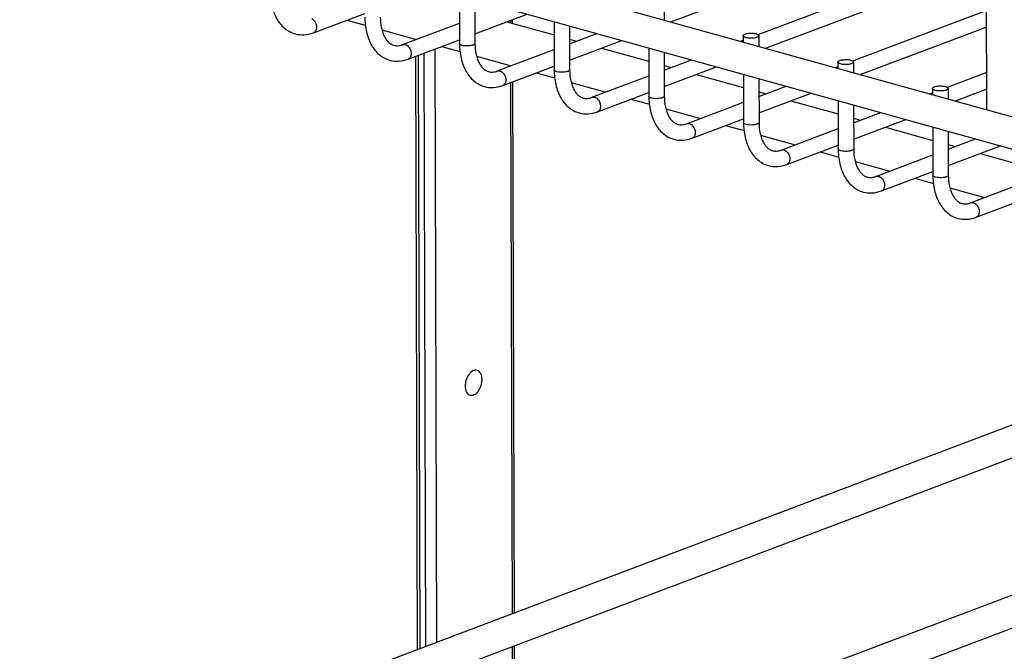
# Model space of a CAD drawing. Units: inches. Extents: x 0 to 17, y 0 to 11.
# Drawn here: x 2.7 to 4.1, y 5.9 to 6.8 of the extents above; entities that cross this region are included whole.
import ezdxf

# ---------------------------------------------------------------- set-up
doc = ezdxf.new("R2010")
doc.units = ezdxf.units.IN
doc.header["$LTSCALE"] = 0.935
doc.header["$MEASUREMENT"] = 0
doc.layers.get('0').update_dxf_attribs({"linetype": 'CONTINUOUS'})
for name, color, linetype in [('02___PRT_ALL_AXES', 7, 'CONTINUOUS'), ('PIPE', 7, 'CONTINUOUS'), ('PIPES', 7, 'CONTINUOUS')]:
    doc.layers.add(name, color=color, linetype=linetype)

msp = doc.modelspace()

# ---------------------------------------------------------------- linework, layer by layer
at = {"color": 7, "linetype": 'Continuous'}
for p, q in [((3.6221, 6.7807), (4.0568, 6.9449)), ((3.7474, 6.7626), (4.0735, 6.8859)), ((3.7578, 6.7429), (4.0736, 6.8622)), ((3.319, 6.8191), (3.3192, 6.7498)), ((3.3412, 6.8129), (3.3413, 6.7499)), ((3.1098, 6.7652), (3.1835, 6.793)), ((3.3413, 6.7636), (3.4163, 6.792)), ((3.6123, 6.7988), (3.6124, 6.7834)), ((3.883, 6.7248), (4.0738, 6.7969)), ((3.2376, 6.7482), (3.3191, 6.7789)), ((3.3948, 6.7839), (3.3948, 6.7788)), ((3.4546, 6.7813), (3.4548, 6.712)), ((3.4768, 6.7751), (3.477, 6.7121)), ((3.8935, 6.7051), (4.0739, 6.7733)), ((3.4769, 6.7495), (3.5159, 6.7642)), ((3.7258, 6.7609), (3.7259, 6.7518)), ((3.748, 6.761), (3.7481, 6.7456)), ((3.2454, 6.7274), (3.3191, 6.7552)), ((3.2559, 6.756), (3.2559, 6.755)), ((3.477, 6.7258), (3.552, 6.7542)), ((3.7217, 6.7529), (3.7258, 6.7545)), ((3.2559, 6.7314), (3.2584, 5.8806)), ((3.3733, 6.7104), (3.4548, 6.7411)), ((3.5903, 6.7435), (3.5905, 6.6742)), ((3.6125, 6.7373), (3.6127, 6.6743)), ((3.3811, 6.6896), (3.4548, 6.7174)), ((3.6126, 6.7117), (3.6515, 6.7264)), ((3.8574, 6.7151), (3.8615, 6.7167)), ((3.8615, 6.7231), (3.8615, 6.714)), ((3.8837, 6.7232), (3.8837, 6.7078)), ((3.509, 6.6726), (3.5904, 6.7033)), ((3.6127, 6.688), (3.6877, 6.7164)), ((3.726, 6.7057), (3.7262, 6.6364)), ((4.0187, 6.687), (4.0741, 6.708)), ((3.3951, 6.6949), (3.3973, 5.9331)), ((3.7482, 6.6995), (3.7484, 6.6365)), ((3.7483, 6.6739), (3.7872, 6.6886)), ((3.5168, 6.6518), (3.5905, 6.6797)), ((3.7483, 6.6502), (3.8233, 6.6786)), ((3.993, 6.6773), (3.9972, 6.6789)), ((3.9972, 6.6853), (3.9972, 6.6762)), ((4.0194, 6.6854), (4.0194, 6.67)), ((4.0292, 6.6673), (4.0741, 6.6843)), ((3.6446, 6.6348), (3.7261, 6.6655)), ((3.8617, 6.6679), (3.8619, 6.5986)), ((3.8839, 6.6617), (3.8841, 6.5987)), ((3.8839, 6.6361), (3.9229, 6.6508)), ((3.6525, 6.614), (3.7262, 6.6419)), ((3.884, 6.6124), (3.959, 6.6408)), ((3.7803, 6.597), (3.8618, 6.6277)), ((3.9973, 6.6301), (3.9975, 6.5608)), ((4.0195, 6.6239), (4.0197, 6.5609)), ((3.7882, 6.5762), (3.8619, 6.6041)), ((4.0196, 6.5983), (4.0586, 6.613)), ((3.916, 6.5592), (3.9975, 6.5899)), ((4.0197, 6.5746), (4.0947, 6.603)), ((3.9238, 6.5384), (3.9975, 6.5663)), ((4.0517, 6.5214), (4.1331, 6.5521)), ((4.0595, 6.5006), (4.1332, 6.5285)), ((3.3975, 5.8857), (3.3981, 5.6895))]:
    msp.add_line(p, q, dxfattribs=at)
at = {"color": 9, "linetype": 'Continuous'}
for p, q in [((3.3921, 6.7828), (3.3921, 6.7795)), ((3.2415, 6.7483), (3.243, 6.7477)), ((3.2598, 6.7328), (3.2623, 5.8821)), ((3.2679, 6.7359), (3.2704, 5.8851)), ((3.2838, 6.7419), (3.2863, 5.8911)), ((3.3772, 6.7105), (3.3786, 6.7099)), ((3.3923, 6.6938), (3.3946, 5.932)), ((3.5129, 6.6727), (3.5143, 6.6721)), ((3.6485, 6.6349), (3.65, 6.6343)), ((3.7842, 6.5971), (3.7857, 6.5965)), ((3.9199, 6.5593), (3.9213, 6.5587)), ((4.0556, 6.5215), (4.057, 6.5209)), ((3.3947, 5.8847), (3.3953, 5.6884))]:
    msp.add_line(p, q, dxfattribs=at)
at = {"color": 7, "linetype": 'Continuous'}
for points, knots in [([(3.0478, 6.8254), (3.0478, 6.8183), (3.0489, 6.8078), (3.0527, 6.7946), (3.0567, 6.7858), (3.0619, 6.7781), (3.0681, 6.7716), (3.0754, 6.7666), (3.0808, 6.7644), (3.0836, 6.7636)], [0, 0, 0, 0, 0.279368, 0.41076, 0.53633, 0.656851, 0.773375, 0.887346, 1, 1, 1, 1]), ([(3.1835, 6.7876), (3.1835, 6.7805), (3.1846, 6.77), (3.1884, 6.7568), (3.1924, 6.748), (3.1975, 6.7403), (3.2038, 6.7338), (3.211, 6.7288), (3.2165, 6.7266), (3.2192, 6.7258)], [0, 0, 0, 0, 0.279368, 0.41076, 0.53633, 0.656851, 0.773375, 0.887346, 1, 1, 1, 1]), ([(3.2057, 6.7877), (3.2057, 6.7824), (3.2064, 6.7748), (3.209, 6.7654), (3.2115, 6.7596), (3.2145, 6.7548), (3.2178, 6.7512), (3.2213, 6.7486), (3.2238, 6.7475), (3.225, 6.7472)], [0, 0, 0, 0, 0.330949, 0.478587, 0.611425, 0.728314, 0.83026, 0.918891, 1, 1, 1, 1]), ([(3.0836, 6.7636), (3.0878, 6.7625), (3.0968, 6.7616), (3.1056, 6.7636), (3.1098, 6.7652)], [0, 0, 0, 0, 0.493178, 1, 1, 1, 1]), ([(3.7258, 6.7609), (3.7258, 6.7611), (3.7259, 6.7615), (3.7263, 6.762), (3.7269, 6.7625), (3.728, 6.7631), (3.7298, 6.7637), (3.7324, 6.7643), (3.7354, 6.7645), (3.7385, 6.7646), (3.7414, 6.7643), (3.7433, 6.7639), (3.7442, 6.7637)], [0, 0, 0, 0, 0.026736, 0.057561, 0.094987, 0.139935, 0.252433, 0.390736, 0.545704, 0.706646, 0.862085, 1, 1, 1, 1]), ([(3.7297, 6.7582), (3.7291, 6.7583), (3.7281, 6.7587), (3.7269, 6.7593), (3.7261, 6.76), (3.7258, 6.7606), (3.7258, 6.7609)], [0, 0, 0, 0, 0.344087, 0.624388, 0.836828, 1, 1, 1, 1]), ([(3.748, 6.761), (3.748, 6.7608), (3.7479, 6.7604), (3.7476, 6.7599), (3.747, 6.7594), (3.7459, 6.7588), (3.744, 6.7581), (3.7414, 6.7576), (3.7385, 6.7573), (3.7354, 6.7573), (3.7324, 6.7576), (3.7305, 6.758), (3.7297, 6.7582)], [0, 0, 0, 0, 0.026736, 0.057561, 0.094987, 0.139935, 0.252433, 0.390736, 0.545704, 0.706646, 0.862085, 1, 1, 1, 1]), ([(3.7442, 6.7637), (3.7447, 6.7635), (3.7457, 6.7632), (3.7469, 6.7626), (3.7478, 6.7619), (3.748, 6.7612), (3.748, 6.761)], [0, 0, 0, 0, 0.344087, 0.624388, 0.836828, 1, 1, 1, 1]), ([(3.225, 6.7472), (3.2269, 6.7467), (3.2313, 6.7463), (3.2355, 6.7473), (3.2376, 6.7482)], [0, 0, 0, 0, 0.464829, 1, 1, 1, 1]), ([(3.3192, 6.7498), (3.3192, 6.7427), (3.3202, 6.7322), (3.3241, 6.719), (3.3281, 6.7102), (3.3332, 6.7025), (3.3395, 6.696), (3.3467, 6.691), (3.3521, 6.6888), (3.3549, 6.688)], [0, 0, 0, 0, 0.279368, 0.41076, 0.53633, 0.656851, 0.773375, 0.887346, 1, 1, 1, 1]), ([(3.3413, 6.7499), (3.3414, 6.7446), (3.3421, 6.737), (3.3447, 6.7276), (3.3472, 6.7218), (3.3502, 6.717), (3.3535, 6.7134), (3.3569, 6.7108), (3.3595, 6.7097), (3.3607, 6.7094)], [0, 0, 0, 0, 0.330949, 0.478587, 0.611425, 0.728314, 0.83026, 0.918891, 1, 1, 1, 1]), ([(3.2192, 6.7258), (3.2234, 6.7247), (3.2325, 6.7238), (3.2412, 6.7258), (3.2454, 6.7274)], [0, 0, 0, 0, 0.493178, 1, 1, 1, 1]), ([(3.8615, 6.7231), (3.8615, 6.7233), (3.8616, 6.7237), (3.862, 6.7242), (3.8625, 6.7247), (3.8636, 6.7253), (3.8655, 6.7259), (3.8681, 6.7265), (3.871, 6.7267), (3.8741, 6.7268), (3.8771, 6.7265), (3.879, 6.7261), (3.8799, 6.7259)], [0, 0, 0, 0, 0.026736, 0.057561, 0.094987, 0.139935, 0.252433, 0.390736, 0.545704, 0.706646, 0.862085, 1, 1, 1, 1]), ([(3.8653, 6.7204), (3.8648, 6.7205), (3.8638, 6.7209), (3.8626, 6.7215), (3.8617, 6.7222), (3.8615, 6.7228), (3.8615, 6.7231)], [0, 0, 0, 0, 0.344087, 0.624388, 0.836828, 1, 1, 1, 1]), ([(3.8837, 6.7232), (3.8837, 6.723), (3.8836, 6.7226), (3.8832, 6.7221), (3.8827, 6.7216), (3.8816, 6.721), (3.8797, 6.7203), (3.8771, 6.7198), (3.8741, 6.7195), (3.8711, 6.7195), (3.8681, 6.7198), (3.8662, 6.7202), (3.8653, 6.7204)], [0, 0, 0, 0, 0.026736, 0.057561, 0.094987, 0.139935, 0.252433, 0.390736, 0.545704, 0.706646, 0.862085, 1, 1, 1, 1]), ([(3.8799, 6.7259), (3.8804, 6.7257), (3.8814, 6.7254), (3.8826, 6.7248), (3.8834, 6.7241), (3.8837, 6.7234), (3.8837, 6.7232)], [0, 0, 0, 0, 0.344087, 0.624388, 0.836828, 1, 1, 1, 1]), ([(3.3607, 6.7094), (3.3626, 6.7089), (3.367, 6.7085), (3.3712, 6.7095), (3.3733, 6.7104)], [0, 0, 0, 0, 0.464829, 1, 1, 1, 1]), ([(3.4548, 6.712), (3.4549, 6.7049), (3.4559, 6.6944), (3.4598, 6.6812), (3.4638, 6.6724), (3.4689, 6.6647), (3.4751, 6.6582), (3.4824, 6.6532), (3.4878, 6.651), (3.4906, 6.6502)], [0, 0, 0, 0, 0.279368, 0.41076, 0.53633, 0.656851, 0.773375, 0.887346, 1, 1, 1, 1]), ([(3.477, 6.7121), (3.477, 6.7068), (3.4777, 6.6992), (3.4804, 6.6898), (3.4828, 6.684), (3.4858, 6.6792), (3.4891, 6.6756), (3.4926, 6.673), (3.4951, 6.6719), (3.4964, 6.6716)], [0, 0, 0, 0, 0.330949, 0.478587, 0.611425, 0.728314, 0.83026, 0.918891, 1, 1, 1, 1]), ([(3.3549, 6.688), (3.3591, 6.6869), (3.3681, 6.686), (3.3769, 6.688), (3.3811, 6.6896)], [0, 0, 0, 0, 0.493178, 1, 1, 1, 1]), ([(3.9972, 6.6853), (3.9972, 6.6855), (3.9973, 6.6859), (3.9976, 6.6864), (3.9982, 6.6869), (3.9993, 6.6875), (4.0012, 6.6881), (4.0038, 6.6887), (4.0067, 6.6889), (4.0098, 6.689), (4.0128, 6.6887), (4.0147, 6.6883), (4.0155, 6.6881)], [0, 0, 0, 0, 0.026736, 0.057561, 0.094987, 0.139935, 0.252433, 0.390736, 0.545704, 0.706646, 0.862085, 1, 1, 1, 1]), ([(4.001, 6.6826), (4.0005, 6.6827), (3.9995, 6.6831), (3.9983, 6.6837), (3.9974, 6.6844), (3.9972, 6.685), (3.9972, 6.6853)], [0, 0, 0, 0, 0.344087, 0.624388, 0.836828, 1, 1, 1, 1]), ([(4.0194, 6.6854), (4.0194, 6.6852), (4.0193, 6.6848), (4.0189, 6.6843), (4.0183, 6.6838), (4.0172, 6.6832), (4.0154, 6.6825), (4.0128, 6.682), (4.0098, 6.6817), (4.0067, 6.6817), (4.0038, 6.682), (4.0019, 6.6824), (4.001, 6.6826)], [0, 0, 0, 0, 0.026736, 0.057561, 0.094987, 0.139935, 0.252433, 0.390736, 0.545704, 0.706646, 0.862085, 1, 1, 1, 1]), ([(4.0155, 6.6881), (4.0161, 6.6879), (4.0171, 6.6876), (4.0183, 6.687), (4.0191, 6.6863), (4.0194, 6.6856), (4.0194, 6.6854)], [0, 0, 0, 0, 0.344087, 0.624388, 0.836828, 1, 1, 1, 1]), ([(3.4964, 6.6716), (3.4983, 6.6711), (3.5026, 6.6707), (3.5068, 6.6717), (3.509, 6.6726)], [0, 0, 0, 0, 0.464829, 1, 1, 1, 1]), ([(3.5905, 6.6742), (3.5905, 6.6671), (3.5916, 6.6566), (3.5955, 6.6434), (3.5995, 6.6346), (3.6046, 6.6269), (3.6108, 6.6204), (3.6181, 6.6154), (3.6235, 6.6132), (3.6263, 6.6124)], [0, 0, 0, 0, 0.279368, 0.41076, 0.53633, 0.656851, 0.773375, 0.887346, 1, 1, 1, 1]), ([(3.6127, 6.6743), (3.6127, 6.669), (3.6134, 6.6614), (3.616, 6.652), (3.6185, 6.6462), (3.6215, 6.6414), (3.6248, 6.6378), (3.6283, 6.6352), (3.6308, 6.6341), (3.6321, 6.6338)], [0, 0, 0, 0, 0.330949, 0.478587, 0.611425, 0.728314, 0.83026, 0.918891, 1, 1, 1, 1]), ([(3.4906, 6.6502), (3.4948, 6.6491), (3.5038, 6.6482), (3.5126, 6.6502), (3.5168, 6.6518)], [0, 0, 0, 0, 0.493178, 1, 1, 1, 1]), ([(3.6321, 6.6338), (3.634, 6.6333), (3.6383, 6.6329), (3.6425, 6.6339), (3.6446, 6.6348)], [0, 0, 0, 0, 0.464829, 1, 1, 1, 1]), ([(3.7262, 6.6364), (3.7262, 6.6293), (3.7273, 6.6188), (3.7311, 6.6056), (3.7351, 6.5968), (3.7403, 6.5891), (3.7465, 6.5826), (3.7538, 6.5776), (3.7592, 6.5754), (3.7619, 6.5746)], [0, 0, 0, 0, 0.279368, 0.41076, 0.53633, 0.656851, 0.773375, 0.887346, 1, 1, 1, 1]), ([(3.7484, 6.6365), (3.7484, 6.6312), (3.7491, 6.6236), (3.7517, 6.6142), (3.7542, 6.6084), (3.7572, 6.6036), (3.7605, 6.6), (3.764, 6.5974), (3.7665, 6.5963), (3.7677, 6.596)], [0, 0, 0, 0, 0.330949, 0.478587, 0.611425, 0.728314, 0.83026, 0.918891, 1, 1, 1, 1]), ([(3.6263, 6.6124), (3.6305, 6.6113), (3.6395, 6.6104), (3.6483, 6.6124), (3.6525, 6.614)], [0, 0, 0, 0, 0.493178, 1, 1, 1, 1]), ([(3.7677, 6.596), (3.7696, 6.5955), (3.774, 6.5951), (3.7782, 6.5962), (3.7803, 6.597)], [0, 0, 0, 0, 0.464829, 1, 1, 1, 1]), ([(3.8619, 6.5986), (3.8619, 6.5915), (3.8629, 6.581), (3.8668, 6.5678), (3.8708, 6.559), (3.8759, 6.5513), (3.8822, 6.5448), (3.8894, 6.5398), (3.8949, 6.5376), (3.8976, 6.5368)], [0, 0, 0, 0, 0.279368, 0.41076, 0.53633, 0.656851, 0.773375, 0.887346, 1, 1, 1, 1]), ([(3.8841, 6.5987), (3.8841, 6.5934), (3.8848, 6.5858), (3.8874, 6.5764), (3.8899, 6.5706), (3.8929, 6.5658), (3.8962, 6.5622), (3.8997, 6.5596), (3.9022, 6.5585), (3.9034, 6.5582)], [0, 0, 0, 0, 0.330949, 0.478587, 0.611425, 0.728314, 0.83026, 0.918891, 1, 1, 1, 1]), ([(3.7619, 6.5746), (3.7662, 6.5735), (3.7752, 6.5726), (3.784, 6.5746), (3.7882, 6.5762)], [0, 0, 0, 0, 0.493178, 1, 1, 1, 1]), ([(3.9034, 6.5582), (3.9053, 6.5577), (3.9097, 6.5573), (3.9139, 6.5584), (3.916, 6.5592)], [0, 0, 0, 0, 0.464829, 1, 1, 1, 1]), ([(3.9975, 6.5608), (3.9976, 6.5537), (3.9986, 6.5432), (4.0025, 6.53), (4.0065, 6.5212), (4.0116, 6.5135), (4.0179, 6.507), (4.0251, 6.502), (4.0305, 6.4998), (4.0333, 6.499)], [0, 0, 0, 0, 0.279368, 0.41076, 0.53633, 0.656851, 0.773375, 0.887346, 1, 1, 1, 1]), ([(4.0197, 6.5609), (4.0197, 6.5557), (4.0204, 6.548), (4.0231, 6.5386), (4.0256, 6.5328), (4.0285, 6.528), (4.0319, 6.5244), (4.0353, 6.5218), (4.0379, 6.5207), (4.0391, 6.5204)], [0, 0, 0, 0, 0.330949, 0.478587, 0.611425, 0.728314, 0.83026, 0.918891, 1, 1, 1, 1]), ([(3.8976, 6.5368), (3.9018, 6.5357), (3.9109, 6.5348), (3.9196, 6.5368), (3.9238, 6.5384)], [0, 0, 0, 0, 0.493178, 1, 1, 1, 1]), ([(4.0391, 6.5204), (4.041, 6.5199), (4.0453, 6.5195), (4.0495, 6.5206), (4.0517, 6.5214)], [0, 0, 0, 0, 0.464829, 1, 1, 1, 1]), ([(4.0333, 6.499), (4.0375, 6.4979), (4.0465, 6.497), (4.0553, 6.499), (4.0595, 6.5006)], [0, 0, 0, 0, 0.493178, 1, 1, 1, 1])]:
    msp.add_open_spline(points, degree=3, knots=knots, dxfattribs=at)
at = {"color": 9, "linetype": 'Continuous'}
for points, knots in [([(3.1073, 6.7855), (3.1083, 6.785), (3.1102, 6.7835), (3.1116, 6.7816), (3.1123, 6.7805)], [0, 0, 0, 0, 0.478282, 1, 1, 1, 1]), ([(3.1123, 6.7805), (3.1131, 6.7791), (3.1142, 6.7761), (3.1144, 6.7721), (3.1136, 6.7692), (3.1127, 6.7674), (3.1114, 6.766), (3.1103, 6.7654), (3.1098, 6.7652)], [0, 0, 0, 0, 0.282985, 0.552363, 0.676031, 0.790618, 0.897506, 1, 1, 1, 1]), ([(3.2376, 6.7482), (3.2382, 6.7484), (3.2395, 6.7486), (3.2409, 6.7484), (3.2415, 6.7483)], [0, 0, 0, 0, 0.48946, 1, 1, 1, 1]), ([(3.243, 6.7477), (3.244, 6.7472), (3.2459, 6.7457), (3.2473, 6.7438), (3.2479, 6.7427)], [0, 0, 0, 0, 0.478282, 1, 1, 1, 1]), ([(3.323, 6.7471), (3.3224, 6.7473), (3.3215, 6.7476), (3.3202, 6.7482), (3.3194, 6.749), (3.3192, 6.7496), (3.3192, 6.7498)], [0, 0, 0, 0, 0.344085, 0.624387, 0.836828, 1, 1, 1, 1]), ([(3.332, 6.7463), (3.3304, 6.7462), (3.3274, 6.7463), (3.3244, 6.7467), (3.323, 6.7471)], [0, 0, 0, 0, 0.528219, 1, 1, 1, 1]), ([(3.3413, 6.7499), (3.3413, 6.7497), (3.3412, 6.7492), (3.3406, 6.7486), (3.3398, 6.748), (3.3386, 6.7475), (3.3372, 6.7471), (3.335, 6.7466), (3.3332, 6.7464), (3.332, 6.7463)], [0, 0, 0, 0, 0.062209, 0.138121, 0.234391, 0.352501, 0.491643, 0.648706, 1, 1, 1, 1]), ([(3.2479, 6.7427), (3.2487, 6.7413), (3.2499, 6.7383), (3.25, 6.7343), (3.2493, 6.7314), (3.2484, 6.7296), (3.2471, 6.7282), (3.246, 6.7276), (3.2454, 6.7274)], [0, 0, 0, 0, 0.282985, 0.552363, 0.676031, 0.790618, 0.897506, 1, 1, 1, 1]), ([(3.3733, 6.7104), (3.3739, 6.7106), (3.3752, 6.7108), (3.3765, 6.7106), (3.3772, 6.7105)], [0, 0, 0, 0, 0.48946, 1, 1, 1, 1]), ([(3.3786, 6.7099), (3.3796, 6.7094), (3.3816, 6.7079), (3.383, 6.706), (3.3836, 6.7049)], [0, 0, 0, 0, 0.478282, 1, 1, 1, 1]), ([(3.3836, 6.7049), (3.3844, 6.7035), (3.3856, 6.7005), (3.3857, 6.6965), (3.385, 6.6936), (3.384, 6.6918), (3.3828, 6.6904), (3.3817, 6.6898), (3.3811, 6.6896)], [0, 0, 0, 0, 0.282985, 0.552363, 0.676031, 0.790618, 0.897506, 1, 1, 1, 1]), ([(3.4587, 6.7093), (3.4581, 6.7095), (3.4571, 6.7098), (3.4559, 6.7104), (3.4551, 6.7112), (3.4548, 6.7118), (3.4548, 6.712)], [0, 0, 0, 0, 0.344085, 0.624387, 0.836828, 1, 1, 1, 1]), ([(3.4677, 6.7085), (3.4661, 6.7084), (3.4631, 6.7085), (3.46, 6.7089), (3.4587, 6.7093)], [0, 0, 0, 0, 0.528219, 1, 1, 1, 1]), ([(3.477, 6.7121), (3.477, 6.7119), (3.4769, 6.7114), (3.4763, 6.7108), (3.4755, 6.7102), (3.4743, 6.7097), (3.4729, 6.7093), (3.4707, 6.7088), (3.4689, 6.7086), (3.4677, 6.7085)], [0, 0, 0, 0, 0.062209, 0.138121, 0.234391, 0.352501, 0.491643, 0.648706, 1, 1, 1, 1]), ([(3.509, 6.6726), (3.5096, 6.6728), (3.5109, 6.673), (3.5122, 6.6728), (3.5129, 6.6727)], [0, 0, 0, 0, 0.48946, 1, 1, 1, 1]), ([(3.5143, 6.6721), (3.5153, 6.6716), (3.5173, 6.6701), (3.5187, 6.6682), (3.5193, 6.6671)], [0, 0, 0, 0, 0.478282, 1, 1, 1, 1]), ([(3.5193, 6.6671), (3.5201, 6.6657), (3.5212, 6.6627), (3.5214, 6.6587), (3.5207, 6.6558), (3.5197, 6.654), (3.5184, 6.6526), (3.5174, 6.652), (3.5168, 6.6518)], [0, 0, 0, 0, 0.282985, 0.552363, 0.676031, 0.790618, 0.897506, 1, 1, 1, 1]), ([(3.5943, 6.6715), (3.5938, 6.6717), (3.5928, 6.672), (3.5916, 6.6726), (3.5908, 6.6734), (3.5905, 6.674), (3.5905, 6.6742)], [0, 0, 0, 0, 0.344085, 0.624387, 0.836828, 1, 1, 1, 1]), ([(3.6034, 6.6707), (3.6018, 6.6706), (3.5987, 6.6707), (3.5957, 6.6711), (3.5943, 6.6715)], [0, 0, 0, 0, 0.528219, 1, 1, 1, 1]), ([(3.6127, 6.6743), (3.6127, 6.6741), (3.6126, 6.6736), (3.612, 6.673), (3.6111, 6.6724), (3.61, 6.6719), (3.6086, 6.6715), (3.6064, 6.671), (3.6046, 6.6708), (3.6034, 6.6707)], [0, 0, 0, 0, 0.062209, 0.138121, 0.234391, 0.352501, 0.491643, 0.648706, 1, 1, 1, 1]), ([(3.6446, 6.6348), (3.6452, 6.635), (3.6466, 6.6352), (3.6479, 6.635), (3.6485, 6.6349)], [0, 0, 0, 0, 0.48946, 1, 1, 1, 1]), ([(3.65, 6.6343), (3.651, 6.6338), (3.6529, 6.6323), (3.6544, 6.6304), (3.655, 6.6293)], [0, 0, 0, 0, 0.478282, 1, 1, 1, 1]), ([(3.73, 6.6337), (3.7295, 6.6339), (3.7285, 6.6342), (3.7273, 6.6348), (3.7264, 6.6356), (3.7262, 6.6362), (3.7262, 6.6364)], [0, 0, 0, 0, 0.344085, 0.624387, 0.836828, 1, 1, 1, 1]), ([(3.739, 6.6329), (3.7374, 6.6328), (3.7344, 6.6329), (3.7314, 6.6333), (3.73, 6.6337)], [0, 0, 0, 0, 0.528219, 1, 1, 1, 1]), ([(3.7484, 6.6365), (3.7484, 6.6363), (3.7482, 6.6358), (3.7477, 6.6352), (3.7468, 6.6346), (3.7457, 6.6341), (3.7443, 6.6337), (3.7421, 6.6332), (3.7403, 6.633), (3.739, 6.6329)], [0, 0, 0, 0, 0.062209, 0.138121, 0.234391, 0.352501, 0.491643, 0.648706, 1, 1, 1, 1]), ([(3.655, 6.6293), (3.6558, 6.6279), (3.6569, 6.6249), (3.6571, 6.6209), (3.6563, 6.618), (3.6554, 6.6162), (3.6541, 6.6148), (3.653, 6.6142), (3.6525, 6.614)], [0, 0, 0, 0, 0.282985, 0.552363, 0.676031, 0.790618, 0.897506, 1, 1, 1, 1]), ([(3.7803, 6.597), (3.7809, 6.5972), (3.7822, 6.5974), (3.7836, 6.5972), (3.7842, 6.5971)], [0, 0, 0, 0, 0.48946, 1, 1, 1, 1]), ([(3.7857, 6.5965), (3.7867, 6.596), (3.7886, 6.5945), (3.79, 6.5926), (3.7906, 6.5915)], [0, 0, 0, 0, 0.478282, 1, 1, 1, 1]), ([(3.7906, 6.5915), (3.7915, 6.5901), (3.7926, 6.5871), (3.7928, 6.5831), (3.792, 6.5802), (3.7911, 6.5784), (3.7898, 6.577), (3.7887, 6.5764), (3.7882, 6.5762)], [0, 0, 0, 0, 0.282985, 0.552363, 0.676031, 0.790618, 0.897506, 1, 1, 1, 1]), ([(3.8657, 6.5959), (3.8652, 6.5961), (3.8642, 6.5964), (3.8629, 6.597), (3.8621, 6.5978), (3.8619, 6.5984), (3.8619, 6.5986)], [0, 0, 0, 0, 0.344085, 0.624387, 0.836828, 1, 1, 1, 1]), ([(3.8747, 6.5951), (3.8731, 6.595), (3.8701, 6.5951), (3.8671, 6.5955), (3.8657, 6.5959)], [0, 0, 0, 0, 0.528219, 1, 1, 1, 1]), ([(3.8841, 6.5987), (3.8841, 6.5985), (3.8839, 6.598), (3.8833, 6.5974), (3.8825, 6.5968), (3.8813, 6.5963), (3.88, 6.5959), (3.8777, 6.5954), (3.876, 6.5952), (3.8747, 6.5951)], [0, 0, 0, 0, 0.062209, 0.138121, 0.234391, 0.352501, 0.491643, 0.648706, 1, 1, 1, 1]), ([(3.916, 6.5592), (3.9166, 6.5594), (3.9179, 6.5596), (3.9192, 6.5595), (3.9199, 6.5593)], [0, 0, 0, 0, 0.48946, 1, 1, 1, 1]), ([(3.9213, 6.5587), (3.9224, 6.5582), (3.9243, 6.5567), (3.9257, 6.5548), (3.9263, 6.5537)], [0, 0, 0, 0, 0.478282, 1, 1, 1, 1]), ([(3.9263, 6.5537), (3.9271, 6.5523), (3.9283, 6.5493), (3.9284, 6.5453), (3.9277, 6.5424), (3.9268, 6.5406), (3.9255, 6.5392), (3.9244, 6.5386), (3.9238, 6.5384)], [0, 0, 0, 0, 0.282985, 0.552363, 0.676031, 0.790618, 0.897506, 1, 1, 1, 1]), ([(4.0014, 6.5581), (4.0008, 6.5583), (3.9999, 6.5586), (3.9986, 6.5592), (3.9978, 6.56), (3.9975, 6.5606), (3.9975, 6.5608)], [0, 0, 0, 0, 0.344085, 0.624387, 0.836828, 1, 1, 1, 1]), ([(4.0104, 6.5573), (4.0088, 6.5572), (4.0058, 6.5573), (4.0028, 6.5577), (4.0014, 6.5581)], [0, 0, 0, 0, 0.528219, 1, 1, 1, 1]), ([(4.0197, 6.5609), (4.0197, 6.5607), (4.0196, 6.5602), (4.019, 6.5596), (4.0182, 6.559), (4.017, 6.5585), (4.0156, 6.5581), (4.0134, 6.5576), (4.0116, 6.5574), (4.0104, 6.5573)], [0, 0, 0, 0, 0.062209, 0.138121, 0.234391, 0.352501, 0.491643, 0.648706, 1, 1, 1, 1]), ([(4.0517, 6.5214), (4.0523, 6.5216), (4.0536, 6.5218), (4.0549, 6.5217), (4.0556, 6.5215)], [0, 0, 0, 0, 0.48946, 1, 1, 1, 1]), ([(4.057, 6.5209), (4.058, 6.5204), (4.06, 6.5189), (4.0614, 6.517), (4.062, 6.5159)], [0, 0, 0, 0, 0.478282, 1, 1, 1, 1]), ([(4.062, 6.5159), (4.0628, 6.5145), (4.0639, 6.5115), (4.0641, 6.5075), (4.0634, 6.5046), (4.0624, 6.5028), (4.0611, 6.5014), (4.0601, 6.5008), (4.0595, 6.5006)], [0, 0, 0, 0, 0.282985, 0.552363, 0.676031, 0.790618, 0.897506, 1, 1, 1, 1])]:
    msp.add_open_spline(points, degree=3, knots=knots, dxfattribs=at)
at = {"layer": '02___PRT_ALL_AXES', "color": 7, "linetype": 'Continuous'}
for p, q in [((2.1399, 7.1936), (5.3024, 6.3126)), ((2.128, 7.1509), (5.2905, 6.2698)), ((3.1578, 6.7833), (3.1842, 6.776)), ((3.3871, 6.7809), (3.4547, 6.7621)), ((3.208, 6.7694), (3.2573, 6.7556)), ((3.2935, 6.7455), (3.3199, 6.7382)), ((3.4769, 6.7559), (3.4867, 6.7532)), ((3.3437, 6.7316), (3.393, 6.7178)), ((3.5228, 6.7431), (3.5904, 6.7243)), ((3.6126, 6.7181), (3.6223, 6.7154)), ((3.4291, 6.7077), (3.4556, 6.7004)), ((3.6585, 6.7053), (3.726, 6.6865)), ((3.4793, 6.6938), (3.5287, 6.68)), ((3.7482, 6.6803), (3.758, 6.6776)), ((3.5648, 6.6699), (3.5913, 6.6626)), ((3.7941, 6.6675), (3.8617, 6.6487)), ((3.615, 6.656), (3.6644, 6.6422)), ((3.7005, 6.6322), (3.7269, 6.6248)), ((3.8839, 6.6425), (3.8937, 6.6398)), ((3.7507, 6.6182), (3.8001, 6.6044)), ((3.9298, 6.6297), (3.9974, 6.6109)), ((4.0196, 6.6047), (4.0294, 6.602)), ((3.8362, 6.5944), (3.8626, 6.587)), ((4.0655, 6.5919), (4.1331, 6.5731)), ((3.8864, 6.5804), (3.9357, 6.5666)), ((3.9719, 6.5566), (3.9983, 6.5492)), ((4.0221, 6.5426), (4.0714, 6.5288))]:
    msp.add_line(p, q, dxfattribs=at)
for points, knots in [([(3.3444, 6.281), (3.3434, 6.2812), (3.3414, 6.2813), (3.3383, 6.2804), (3.3353, 6.2783), (3.3317, 6.2743), (3.329, 6.269), (3.3276, 6.2632), (3.3273, 6.2601), (3.3273, 6.2587)], [0, 0, 0, 0, 0.091736, 0.191592, 0.304336, 0.430668, 0.711661, 0.857973, 1, 1, 1, 1]), ([(3.3515, 6.2678), (3.3515, 6.2694), (3.3512, 6.2724), (3.3498, 6.2764), (3.3475, 6.2795), (3.3454, 6.2807), (3.3444, 6.281)], [0, 0, 0, 0, 0.297611, 0.562759, 0.792942, 1, 1, 1, 1]), ([(3.3345, 6.2455), (3.3354, 6.2452), (3.3375, 6.2451), (3.3405, 6.2461), (3.3435, 6.2481), (3.3472, 6.2522), (3.3498, 6.2575), (3.3512, 6.2633), (3.3515, 6.2663), (3.3515, 6.2678)], [0, 0, 0, 0, 0.091736, 0.191592, 0.304336, 0.430668, 0.711661, 0.857973, 1, 1, 1, 1]), ([(3.3273, 6.2587), (3.3274, 6.2571), (3.3276, 6.2541), (3.329, 6.25), (3.3313, 6.247), (3.3334, 6.2458), (3.3345, 6.2455)], [0, 0, 0, 0, 0.297611, 0.562759, 0.792942, 1, 1, 1, 1])]:
    msp.add_open_spline(points, degree=3, knots=knots, dxfattribs=at)
at = {"layer": 'PIPE', "color": 7, "linetype": 'Continuous'}
msp.add_line((4.0733, 6.971), (4.0742, 6.6547), dxfattribs=at)
at = {"layer": 'PIPES', "color": 7, "linetype": 'Continuous'}
for p, q in [((4.5503, 6.3688), (2.1451, 5.4598)), ((4.6631, 6.364), (2.1629, 5.4191)), ((2.4618, 5.3357), (4.6821, 6.1748)), ((2.5341, 5.3155), (4.6978, 6.1333))]:
    msp.add_line(p, q, dxfattribs=at)

doc.saveas('drawing.dxf')
